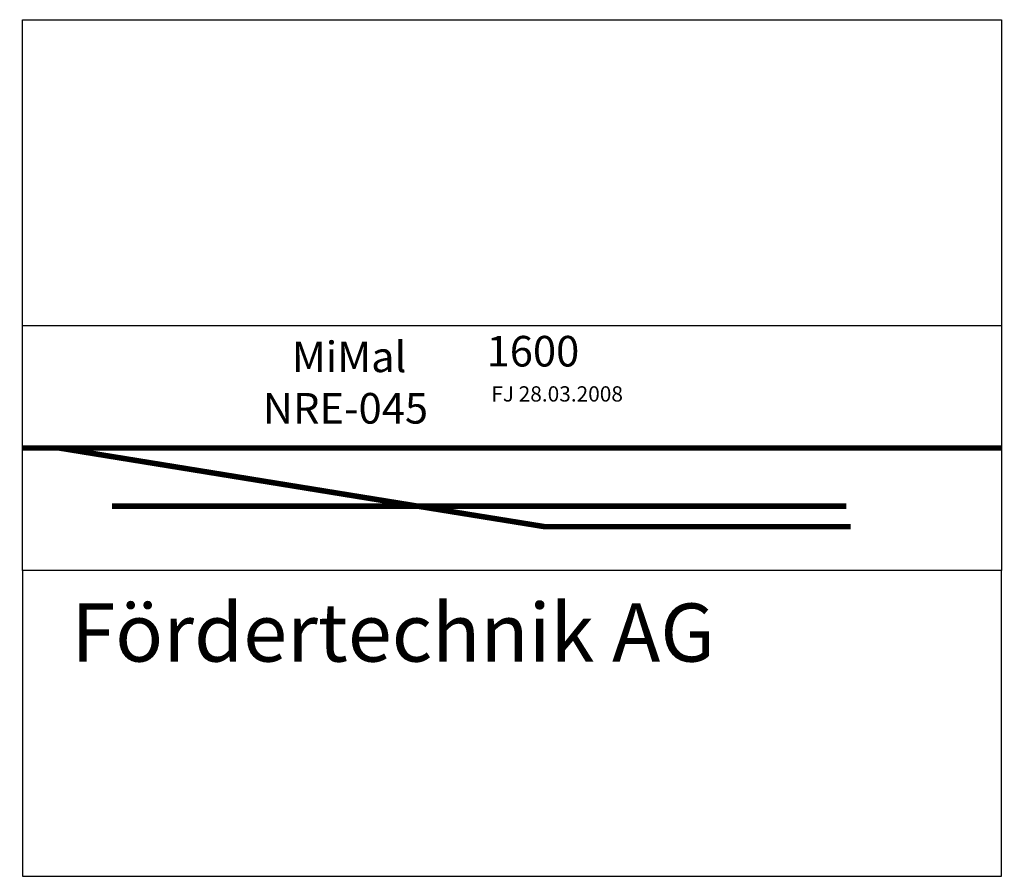
# Model space of a CAD drawing. Extents: x -4 to 1604, y -700 to 700.
import ezdxf

# ---------------------------------------------------------------- set-up
doc = ezdxf.new("R2010")
doc.units = 0
doc.layers.get('0').update_dxf_attribs({"linetype": 'CONTINUOUS'})
doc.layers.add('BEDIENRAUM', color=2, linetype='CONTINUOUS')

# ---------------------------------------------------------------- blocks, each defined once
blk = doc.blocks.new('NRE-045')
for p, q in [((0, 200), (1600, 200)), ((0, -200), (0, 200)), ((1600, 200), (1600, -200)), ((1600, -200), (0, -200))]:
    blk.add_line(p, q)
at = {"const_width": 9}
for points in [[(0, 0), (1600, 0)], [(60, 0), (646.2, -95.1), (853.6, -128.6), (1353.6, -128.6)], [(646.2, -95.1), (146.2, -95.1)], [(646.2, -95.1), (1346.2, -95.1)]]:
    blk.add_lwpolyline(points, dxfattribs=at)
at = {"layer": 'BEDIENRAUM'}
for p, q in [((0, 200), (0, 700)), ((0, 700), (1600, 700)), ((1600, 700), (1600, 200)), ((0, -200), (0, -700)), ((1600, -700), (1600, -200)), ((0, -700), (1600, -700))]:
    blk.add_line(p, q, dxfattribs=at)
for s, height, p in [('MiMal', 50, (440.2, 124)), ('1600', 50, (758.5, 133.2)), ('NRE-045', 50, (392.8, 39.9)), ('Fördertechnik AG', 95, (80, -349.1))]:
    blk.add_text(s, height=height).set_placement(p)
at = {"color": 2}
blk.add_text('FJ 28.03.2008', height=25, dxfattribs=at).set_placement((766.2, 75.9))

msp = doc.modelspace()

# ---------------------------------------------------------------- block references
msp.add_blockref('NRE-045', (0, 0))

doc.saveas('drawing.dxf')
